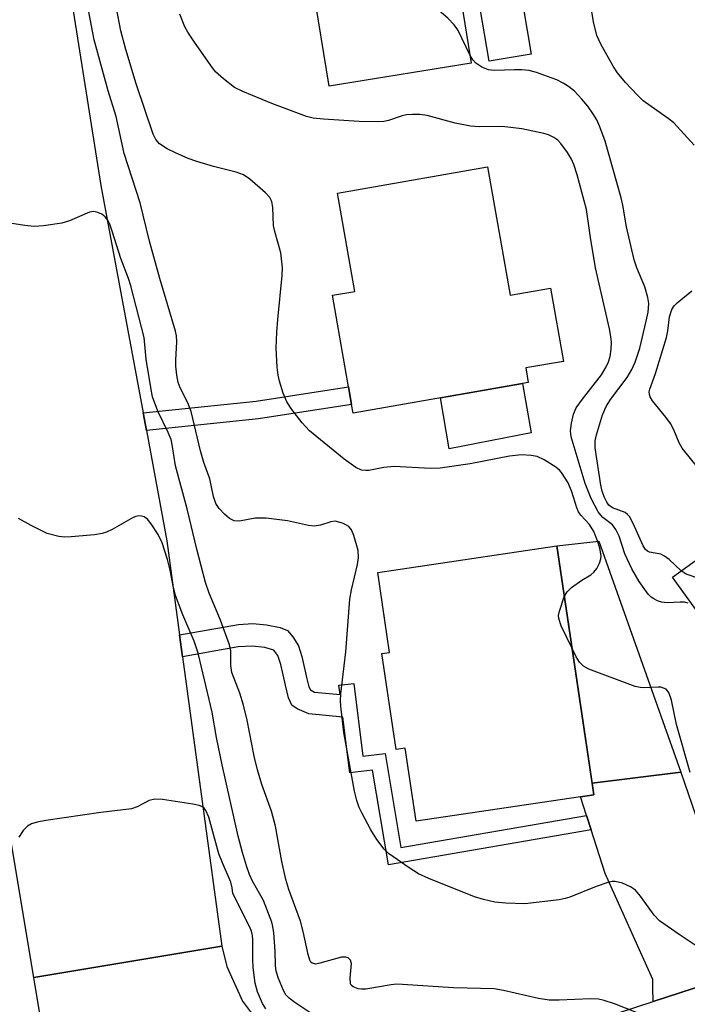
# Model space of a CAD drawing. Units: inches. Extents: x 1297759 to 1303759, y 481451 to 485451.
# Drawn here: x 1299333 to 1299458, y 483983 to 484166 of the extents above; entities that cross this region are included whole.
import ezdxf

# ---------------------------------------------------------------- set-up
doc = ezdxf.new("R2010")
doc.units = ezdxf.units.IN
doc.header["$MEASUREMENT"] = 0
for name, color, linetype in [('BLDG-Footprint', 5, 'Continuous'), ('CULTRL-Pad', 6, 'Continuous'), ('TRANS-Driveway', 251, 'Continuous'), ('TRANS-Non Street Sidewalk', 7, 'Continuous'), ('TRANS-Road', 130, 'Continuous'), ('Undefined', 1, 'Continuous')]:
    doc.layers.add(name, color=color, linetype=linetype)

msp = doc.modelspace()

# ---------------------------------------------------------------- linework, layer by layer
at = {"layer": 'BLDG-Footprint'}
for points, elevation in [([(1299411.02, 484198.31), (1299417.49, 484158.17), (1299391.02, 484153.9), (1299388.01, 484172.59), (1299382.18, 484171.65), (1299379.48, 484188.37), (1299378.95, 484191.67), (1299378.72, 484193.11)], 251.93), ([(1299420.54, 484138.88), (1299424.71, 484114.98), (1299432.25, 484116.3), (1299434.63, 484102.66), (1299427.62, 484101.43), (1299428.09, 484098.73), (1299395.47, 484093.03), (1299395.19, 484094.64), (1299394.61, 484097.93), (1299391.64, 484114.96), (1299395.8, 484115.68), (1299392.6, 484134)], 249.32), ([(1299503.13, 484057.76), (1299488.83, 484047.44), (1299485.75, 484051.71), (1299470.62, 484040.8), (1299454.98, 484062.48), (1299477.23, 484078.53), (1299472.05, 484085.7), (1299482.35, 484093.14), (1299506.17, 484060.13), (1299506.25, 484060.02)], 254.25), ([(1299438.06, 484037.03), (1299440.3, 484021.96), (1299437.82, 484021.59), (1299407.23, 484017.03), (1299405.2, 484030.62), (1299403.48, 484030.37), (1299400.82, 484048.24), (1299402.29, 484048.46), (1299400.07, 484063.35), (1299433.4, 484068.32)], 247.15)]:
    msp.add_lwpolyline(points, close=True, dxfattribs=dict(at, elevation=elevation))
at = {"layer": 'CULTRL-Pad'}
for points in [[(1299428.65, 484159.86), (1299420.79, 484158.53), (1299414.07, 484198.22), (1299421.93, 484199.55)], [(1299428.64, 484089.37), (1299413.39, 484086.35), (1299411.78, 484095.88), (1299427.04, 484098.54)]]:
    msp.add_lwpolyline(points, close=True, dxfattribs=at)
at = {"layer": 'TRANS-Driveway'}
for points in [[(1299456.51, 484026.15), (1299439.98, 484024.13), (1299438.06, 484037.03), (1299433.4, 484068.32), (1299441.21, 484069.15)], [(1299472.23, 483991.72), (1299463.74, 483987.5), (1299451.35, 483983.46), (1299451.3, 483986.03), (1299451.3, 483987.59), (1299442.42, 484007.28), (1299439.79, 484015.44), (1299438.93, 484018.13), (1299437.82, 484021.59), (1299440.3, 484021.96), (1299439.98, 484024.13), (1299456.51, 484026.15), (1299466.74, 483996.35), (1299468.29, 483993.8)]]:
    msp.add_lwpolyline(points, close=True, dxfattribs=at)
at = {"layer": 'TRANS-Non Street Sidewalk'}
for points in [[(1299357.02, 484089.76), (1299356.4, 484093.05), (1299377.47, 484095.26), (1299394.61, 484097.93), (1299395.18, 484094.64), (1299377.9, 484091.95)], [(1299438.93, 484018.13), (1299439.79, 484015.44), (1299402.08, 484008.89), (1299399.13, 484026.57), (1299394.86, 484026.07), (1299393.59, 484036.38), (1299387.23, 484037), (1299385.07, 484037.95), (1299384.08, 484038.66), (1299383.44, 484040.03), (1299382.89, 484042.38), (1299382.06, 484046.24), (1299381.47, 484047.9), (1299380.75, 484048.91), (1299379.04, 484049.39), (1299376.76, 484049.62), (1299374.09, 484049.48), (1299363.75, 484047.64), (1299363.19, 484051.76), (1299374.15, 484053.66), (1299376.85, 484053.82), (1299379.37, 484053.61), (1299381.93, 484053.11), (1299383.28, 484052.52), (1299384.29, 484051.38), (1299385.31, 484049.69), (1299385.96, 484047.7), (1299386.89, 484043.53), (1299387.22, 484042.05), (1299387.53, 484041.5), (1299388.33, 484041.07), (1299393.07, 484040.6), (1299392.85, 484042.35), (1299395.63, 484042.69), (1299397.29, 484029.17), (1299401.45, 484029.66), (1299404.38, 484012.13)]]:
    msp.add_lwpolyline(points, close=True, dxfattribs=at)
at = {"layer": 'TRANS-Road'}
for points in [[(1299328.42, 484261.82), (1299340.67, 484184.87), (1299341.17, 484181.71), (1299348.55, 484135.39), (1299356.4, 484093.05), (1299357.02, 484089.76), (1299360.83, 484069.23), (1299363.19, 484051.76), (1299363.75, 484047.64), (1299371.02, 483993.78), (1299336.06, 483987.92), (1299331.72, 484013.96)], [(1299404.89, 483968.28), (1299451.35, 483983.46), (1299463.74, 483987.5), (1299472.23, 483991.72), (1299476.75, 483993.97), (1299496.06, 484005.02), (1299514.53, 484017.41), (1299525.83, 484026.21), (1299532.08, 484031.08), (1299541.23, 484039.32), (1299548.61, 484045.96), (1299550.05, 484047.45), (1299552.26, 484049.75), (1299564.05, 484061.97), (1299578.31, 484079.04), (1299578.94, 484079.91), (1299591.33, 484097.08), (1299605.21, 484117.98), (1299607.31, 484121.51), (1299619.55, 484142.05), (1299620.53, 484143.68), (1299634.48, 484170.15)], [(1299341.03, 483958.03), (1299336.06, 483987.92), (1299371.02, 483993.78), (1299372, 483990.01), (1299374.92, 483983.53), (1299379.19, 483977.84)]]:
    msp.add_lwpolyline(points, dxfattribs=at)
at = {"layer": 'Undefined'}
for points, elevation in [([(1299417.26, 484159.63), (1299415.01, 484164.38), (1299414.32, 484165.31), (1299413.11, 484166.55), (1299411.54, 484167.89), (1299393.81, 484181.85), (1299391.89, 484183.55), (1299390.51, 484184.95), (1299390.03, 484185.67), (1299389.54, 484186.75), (1299389.25, 484187.58), (1299389.09, 484188.44), (1299389.12, 484189.6), (1299389.48, 484193.14), (1299389.65, 484194.3), (1299389.82, 484194.9)], 252), ([(1299434.81, 484058.81), (1299435.32, 484059.73), (1299436.14, 484060.55), (1299438.08, 484061.94), (1299439.72, 484062.91), (1299440.33, 484063.41), (1299440.85, 484064.09), (1299441.39, 484065.1), (1299441.64, 484065.9), (1299441.65, 484066.44), (1299441.4, 484067.85), (1299441.02, 484069.25), (1299440.31, 484071), (1299439.5, 484072.3), (1299437.9, 484074.01), (1299437.46, 484074.62), (1299437.14, 484075.38), (1299436.22, 484078.35), (1299435.51, 484080.04), (1299434.29, 484081.99), (1299433.92, 484082.42), (1299433.26, 484082.96), (1299431.06, 484084.32), (1299429.77, 484084.92), (1299428.63, 484085.15), (1299426.87, 484085.25), (1299424.59, 484085.01), (1299417.28, 484083.55), (1299411.69, 484082.74), (1299409.89, 484082.7), (1299403.14, 484083.07), (1299401.22, 484082.89), (1299398.39, 484082.34), (1299397.83, 484082.32), (1299397.04, 484082.42), (1299396.01, 484082.88), (1299393.84, 484084.43), (1299387.39, 484089.69), (1299386.03, 484091.19), (1299384.08, 484093.72), (1299383.12, 484095.15), (1299382.48, 484096.74), (1299381.78, 484098.94), (1299381.53, 484100.07), (1299381.37, 484101.55), (1299381.17, 484105.14), (1299381.27, 484108.11), (1299381.45, 484110.47), (1299382.3, 484118.64), (1299382.34, 484120.07), (1299382.05, 484122.85), (1299380.91, 484126.82), (1299380.66, 484127.96), (1299380.56, 484131.33), (1299380.36, 484132.44), (1299379.98, 484133.18), (1299379.19, 484134.03), (1299376.25, 484136.55), (1299375.06, 484137.39), (1299373.74, 484137.88), (1299369.52, 484138.96), (1299366.42, 484139.87), (1299364.81, 484140.44), (1299362.43, 484141.47), (1299360.87, 484142.22), (1299359.47, 484143.17), (1299358.75, 484143.97), (1299358.24, 484144.94), (1299355.13, 484154.34), (1299353.18, 484160.73), (1299352.26, 484164.18), (1299351.42, 484168.4)], 248), ([(1299459, 484142.88), (1299455.21, 484147.04), (1299454.14, 484147.9), (1299449.48, 484151.19), (1299448.41, 484152.19), (1299446.23, 484154.57), (1299444.73, 484156.39), (1299443.88, 484157.59), (1299441.62, 484161.73), (1299440.88, 484163.33), (1299440.27, 484165.87), (1299439.68, 484169.31)], 254), ([(1299460.31, 483993.24), (1299456.17, 483995.92), (1299452.52, 483998.52), (1299451.51, 483999.56), (1299448.99, 484003.1), (1299448.07, 484004.2), (1299447.16, 484004.83), (1299445.62, 484005.51), (1299444.29, 484005.83), (1299443.74, 484005.8), (1299442.92, 484005.62), (1299440.72, 484004.91), (1299435.81, 484002.91), (1299434.97, 484002.65), (1299433.83, 484002.42), (1299427.43, 484001.68), (1299423.92, 484001.78), (1299421.9, 484001.96), (1299419.74, 484002.46), (1299418.12, 484002.96), (1299409.59, 484006.37), (1299407.69, 484007.22), (1299405.95, 484008.33), (1299402.07, 484011.04), (1299401.26, 484011.84), (1299399.93, 484013.65), (1299398.81, 484015.45), (1299397.11, 484018.57), (1299396.61, 484019.62), (1299396.16, 484020.9), (1299395.77, 484022.65), (1299393.78, 484033.56), (1299393.22, 484038.43), (1299393.17, 484039.53), (1299393.22, 484040.78), (1299394.11, 484048.57), (1299394.88, 484058.37), (1299395.19, 484060.13), (1299396.28, 484064.81), (1299396.48, 484066.14), (1299396.43, 484067.47), (1299395.65, 484070.24), (1299395.22, 484071.27), (1299394.72, 484071.89), (1299394.27, 484072.18), (1299393.5, 484072.53), (1299392.15, 484072.88), (1299391.33, 484072.79), (1299389.39, 484072.14), (1299388.27, 484071.97), (1299387.16, 484072.09), (1299383.25, 484072.96), (1299379.31, 484073.47), (1299377.27, 484073.44), (1299374.33, 484072.9), (1299373.35, 484072.97), (1299372.45, 484073.42), (1299371.55, 484074.18), (1299370.53, 484075.27), (1299369.92, 484076.22), (1299369.48, 484077.5), (1299368.84, 484080.77), (1299367.71, 484083.85), (1299367.08, 484086), (1299365.33, 484093.35), (1299364.69, 484094.92), (1299363.31, 484097.71), (1299362.92, 484098.75), (1299362.65, 484100.1), (1299362.46, 484101.76), (1299362.46, 484102.88), (1299362.66, 484106.28), (1299362.59, 484107.42), (1299362.43, 484108.25), (1299359.51, 484118.08), (1299357.6, 484125.04), (1299355.82, 484132.2), (1299352.84, 484141.33), (1299351.38, 484148.22), (1299349.89, 484153.05), (1299347.27, 484162.53), (1299346.29, 484167.71)], 246), ([(1299457.85, 484057.62), (1299457.21, 484057.83), (1299456.39, 484057.85), (1299454.05, 484057.69), (1299452.93, 484057.79), (1299452.17, 484058.06), (1299451.45, 484058.42), (1299451.01, 484058.73), (1299450.42, 484059.32), (1299448.73, 484061.64), (1299447.37, 484064), (1299446.06, 484066.84), (1299445, 484070.08), (1299444.42, 484071.34), (1299443.8, 484072.22), (1299442, 484073.6), (1299441.58, 484074), (1299441.1, 484074.65), (1299439.8, 484077.13), (1299438.72, 484079.92), (1299436.09, 484088.6), (1299435.96, 484089.73), (1299436.13, 484091.15), (1299436.52, 484092.84), (1299437.04, 484093.99), (1299438.19, 484095.62), (1299441.71, 484100.14), (1299442.57, 484101.53), (1299443.03, 484102.54), (1299443.35, 484103.58), (1299443.56, 484104.9), (1299443.59, 484106.21), (1299443.49, 484107.27), (1299443.22, 484108.71), (1299440.62, 484120.05), (1299439.67, 484125.72), (1299438.95, 484130.93), (1299437.19, 484137.38), (1299436.57, 484139.28), (1299436.14, 484140.33), (1299435.39, 484141.57), (1299434.18, 484143.21), (1299433.59, 484143.83), (1299432.88, 484144.32), (1299431.84, 484144.81), (1299430.99, 484145.07), (1299426.93, 484145.92), (1299423.26, 484146.4), (1299419.07, 484146.3), (1299417.36, 484146.45), (1299414.51, 484146.99), (1299409.28, 484148.41), (1299407.9, 484148.6), (1299406.52, 484148.64), (1299405.42, 484148.57), (1299404.6, 484148.37), (1299402.08, 484147.48), (1299401.22, 484147.34), (1299400.07, 484147.28), (1299396.61, 484147.3), (1299389.97, 484147.73), (1299388.04, 484147.93), (1299386.82, 484148.22), (1299380.35, 484150.65), (1299374.97, 484152.88), (1299373.43, 484153.67), (1299371.39, 484155.23), (1299369.9, 484156.57), (1299368.98, 484157.73), (1299365.81, 484162.26), (1299364.72, 484163.92), (1299364.18, 484164.92), (1299363.26, 484167.32)], 250), ([(1299456.58, 484063.63), (1299454.32, 484065.74), (1299453.47, 484066.4), (1299452.75, 484066.73), (1299450.69, 484067.15), (1299450.28, 484067.33), (1299449.92, 484067.63), (1299449.51, 484068.28), (1299447.6, 484072.48), (1299446.92, 484073.74), (1299446.59, 484074.17), (1299446.17, 484074.5), (1299443.79, 484075.41), (1299443.12, 484075.89), (1299442.72, 484076.43), (1299442.23, 484077.44), (1299441.84, 484078.51), (1299441.58, 484079.58), (1299440.57, 484086.57), (1299440.57, 484087.87), (1299440.79, 484089), (1299441.92, 484092.72), (1299442.58, 484094.26), (1299443.41, 484095.55), (1299446.51, 484099.65), (1299447.39, 484101.17), (1299448, 484102.48), (1299448.85, 484105.13), (1299450.07, 484110.13), (1299450.4, 484111.83), (1299450.52, 484113.41), (1299450.37, 484114.54), (1299449.82, 484116.53), (1299448.29, 484120.04), (1299447.79, 484121.55), (1299446.37, 484127.73), (1299445.68, 484131.73), (1299445.37, 484133.12), (1299442.4, 484143.65), (1299441.42, 484146.33), (1299440.84, 484147.62), (1299440.13, 484148.82), (1299439.16, 484150.19), (1299438.09, 484151.5), (1299436.71, 484152.94), (1299435.57, 484153.85), (1299434.62, 484154.45), (1299433.41, 484155.05), (1299432.36, 484155.47), (1299429.63, 484156.41), (1299428.25, 484156.78), (1299426.9, 484156.91), (1299425.53, 484156.94), (1299421.81, 484156.78), (1299420.72, 484156.92), (1299419.47, 484157.45), (1299418.34, 484158.17), (1299417.77, 484158.79), (1299417.26, 484159.63)], 252), ([(1299448.23, 483981.4), (1299444.17, 483983.03), (1299442.26, 483983.66), (1299441.15, 483983.92), (1299439.71, 483983.97), (1299433.85, 483983.71), (1299432.02, 483983.72), (1299429.98, 483984.05), (1299423.47, 483985.53), (1299421.76, 483985.83), (1299414.19, 483986.03), (1299404.67, 483986.66), (1299403.58, 483986.67), (1299402.59, 483986.58), (1299397.88, 483985.79), (1299397.04, 483985.77), (1299396.46, 483985.84), (1299395.47, 483986.21), (1299395.13, 483986.53), (1299395.03, 483986.74), (1299394.95, 483987.8), (1299395.19, 483990.57), (1299395.02, 483991.17), (1299394.58, 483991.62), (1299394.15, 483991.75), (1299393.34, 483991.7), (1299389.31, 483990.58), (1299388.53, 483990.44), (1299387.89, 483990.58), (1299387.64, 483990.8), (1299387.43, 483991.14), (1299387.1, 483992.2), (1299386.18, 483996.52), (1299385.68, 483998.45), (1299383.54, 484004.31), (1299382.94, 484006.2), (1299382.25, 484009.55), (1299381.06, 484016.1), (1299380.29, 484018.88), (1299378.49, 484023.86), (1299377.7, 484026.63), (1299377.08, 484029.17), (1299375.78, 484035.83), (1299375.07, 484038.67), (1299374.38, 484040.86), (1299372.88, 484044.75), (1299372.71, 484046), (1299372.7, 484048.75), (1299372.48, 484049.85), (1299370.79, 484054.47), (1299368.66, 484059.49), (1299368.02, 484061.49), (1299366.37, 484067.69), (1299364.61, 484075.2), (1299362.45, 484083.18), (1299361.82, 484087.18), (1299361.6, 484088.1), (1299361.06, 484089.44), (1299359.13, 484093.37), (1299358.16, 484096.06), (1299357.82, 484097.8), (1299356.97, 484103.06), (1299356.6, 484107.1), (1299354.09, 484116.72), (1299353.65, 484118.1), (1299352.22, 484121.79), (1299350.65, 484126.9), (1299350.18, 484128.18), (1299349.81, 484128.93), (1299349.35, 484129.58), (1299348.71, 484130.06), (1299347.98, 484130.39), (1299347.22, 484130.54), (1299346.42, 484130.41), (1299342.66, 484128.83), (1299341.28, 484128.41), (1299337.83, 484127.86), (1299336.1, 484127.75), (1299334.36, 484127.95), (1299327.12, 484129.08)], 244), ([(1299459.61, 484082.95), (1299456.73, 484086.5), (1299456.18, 484087.48), (1299455.17, 484089.89), (1299454.56, 484091.08), (1299453.72, 484092.27), (1299451.26, 484095.29), (1299450.82, 484096.03), (1299450.66, 484096.5), (1299450.62, 484096.98), (1299450.71, 484097.45), (1299451.79, 484100.42), (1299453.81, 484107.07), (1299454.1, 484108.36), (1299454.4, 484110.97), (1299454.81, 484112.28), (1299455.24, 484112.97), (1299455.81, 484113.57), (1299458.56, 484115.79)], 254), ([(1299387.6, 483981.32), (1299384.64, 483983.3), (1299383.6, 483984.08), (1299382.98, 483984.72), (1299382.5, 483985.52), (1299381.6, 483987.73), (1299381.18, 483989.12), (1299381.03, 483990.18), (1299380.95, 483992.82), (1299380.71, 483996.27), (1299380.57, 483997.41), (1299380.36, 483998.24), (1299378.78, 484002.29), (1299376.75, 484005.9), (1299376.19, 484007.09), (1299375.62, 484008.73), (1299374.88, 484011.24), (1299374.12, 484014.28), (1299371.14, 484027.55), (1299370.06, 484032.65), (1299369.22, 484037.34), (1299366.62, 484048.33), (1299365.88, 484050.58), (1299363.77, 484055.45), (1299362.42, 484059.09), (1299362.05, 484060.47), (1299361.41, 484063.77), (1299360.91, 484065.75), (1299359.91, 484068.88), (1299359.17, 484070.45), (1299357.91, 484072.38), (1299357.21, 484073.25), (1299356.58, 484073.7), (1299356.09, 484073.85), (1299355.57, 484073.89), (1299355.06, 484073.79), (1299354.56, 484073.58), (1299350.61, 484071.34), (1299349.6, 484070.86), (1299348.8, 484070.6), (1299347.36, 484070.38), (1299342.97, 484069.98), (1299341.8, 484069.94), (1299340.68, 484070.06), (1299338.51, 484070.62), (1299335.56, 484072.08), (1299333.21, 484073.39)], 242), ([(1299467.32, 484045.37), (1299466.8, 484047.53), (1299465.44, 484051.97), (1299464.89, 484053.17), (1299463.08, 484056.47), (1299461.68, 484059.88), (1299461.09, 484061.13), (1299460.63, 484061.76), (1299460.03, 484062.17), (1299457.49, 484063.06), (1299456.58, 484063.63)], 252), ([(1299436.23, 484049.3), (1299434.24, 484053.44), (1299433.77, 484054.77), (1299433.73, 484055.32), (1299433.89, 484056.17), (1299434.81, 484058.81)], 248), ([(1299458.25, 484026.08), (1299455.7, 484035.05), (1299454.77, 484039.56), (1299454.29, 484040.98), (1299453.75, 484041.6), (1299453.3, 484041.83), (1299452.8, 484041.97), (1299452.29, 484042.01), (1299449.7, 484041.85), (1299448.91, 484041.91), (1299448.02, 484042.1), (1299439.37, 484045.33), (1299438.41, 484045.89), (1299437.63, 484046.64), (1299437.04, 484047.63), (1299436.23, 484049.3)], 248), ([(1299379.23, 483982.1), (1299378.64, 483983.12), (1299377.67, 483985.28), (1299377.25, 483986.89), (1299376.87, 483989.82), (1299376.81, 483991.27), (1299376.82, 483994.96), (1299376.76, 483995.78), (1299376.59, 483996.54), (1299376.27, 483997.32), (1299373.1, 484003.56), (1299372.99, 484004.65), (1299372.72, 484005.69), (1299371.15, 484009.27), (1299370.5, 484010.99), (1299368.65, 484017.77), (1299368.06, 484019.02), (1299367.75, 484019.44), (1299367.34, 484019.75), (1299366.83, 484019.95), (1299365.68, 484020.19), (1299360.03, 484021.06), (1299358.56, 484021.16), (1299357.5, 484020.89), (1299355.28, 484019.71), (1299354.23, 484019.35), (1299348.52, 484018.68), (1299338.29, 484017.2), (1299336.64, 484016.85), (1299335.59, 484016.52), (1299334.89, 484016.11), (1299334.08, 484015.29), (1299333.24, 484014.09)], 240)]:
    msp.add_lwpolyline(points, dxfattribs=dict(at, elevation=elevation))

doc.saveas('drawing.dxf')
